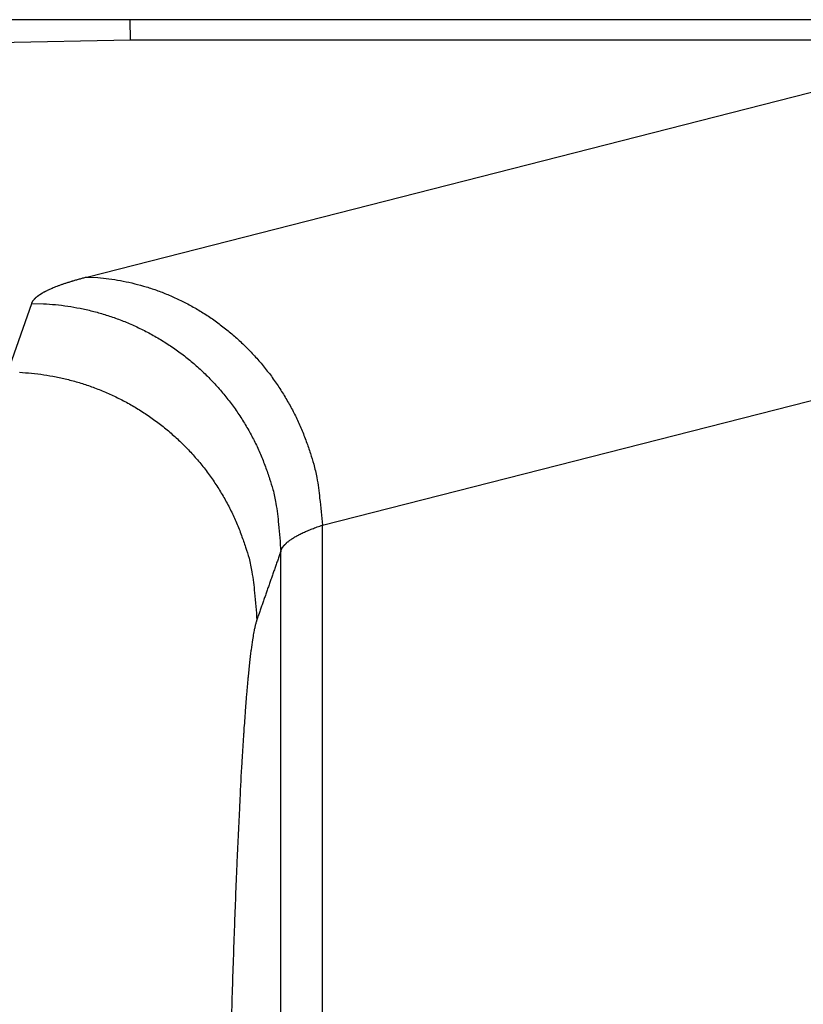
# Model space of a CAD drawing. Extents: x -715 to 725, y -1085 to 1055.
# Drawn here: x -54 to -51, y -660 to -656 of the extents above; entities that cross this region are included whole.
import ezdxf

# ---------------------------------------------------------------- set-up
doc = ezdxf.new("R2010")
doc.units = 0
doc.header["$LTSCALE"] = 40.64
doc.header["$MEASUREMENT"] = 0
doc.layers.add('DATA', color=7, linetype='CONTINUOUS')

msp = doc.modelspace()

# ---------------------------------------------------------------- linework, layer by layer
at = {"layer": 'DATA', "color": 7, "linetype": 'Continuous'}
for p, q in [((-18.9001, -656.3629), (-57.4001, -656.3629)), ((-53.5893, -656.4459), (-53.59, -656.3629)), ((-53.5893, -656.4459), (-56.3803, -656.5068)), ((-53.7677, -657.4127), (-49.982, -656.4463)), ((-50.005, -656.4459), (-53.5893, -656.4459)), ((-52.8066, -658.4248), (-49.0317, -657.4612)), ((-52.8066, -662.7398), (-52.8066, -658.4248)), ((-52.9766, -662.849), (-52.9766, -658.5325))]:
    msp.add_line(p, q, dxfattribs=at)
at = {"layer": 'DATA', "color": 7, "linetype": 'Continuous', "flags": 128}
for points in [[(-53.9921, -657.5204), (-53.992, -657.5201, -0.01487), (-53.9911, -657.518), (-53.9911, -657.518, -0.013968), (-53.9901, -657.5158), (-53.9901, -657.5158), (-53.9901, -657.5158, -0.013236), (-53.989, -657.5137), (-53.989, -657.5137), (-53.989, -657.5137, -0.012492), (-53.9877, -657.5115), (-53.9877, -657.5115), (-53.9877, -657.5115, -0.011752), (-53.9863, -657.5094), (-53.9863, -657.5094), (-53.9863, -657.5094, -0.011031), (-53.9847, -657.5072), (-53.9847, -657.5072), (-53.9847, -657.5072, -0.010335), (-53.983, -657.5051), (-53.983, -657.5051), (-53.983, -657.5051, -0.009673), (-53.9812, -657.5029), (-53.9811, -657.5029), (-53.9811, -657.5029, -0.009046), (-53.9792, -657.5008), (-53.9791, -657.5008), (-53.9791, -657.5008, -0.008458), (-53.977, -657.4986), (-53.977, -657.4986), (-53.977, -657.4986, -0.007909), (-53.9747, -657.4965), (-53.9747, -657.4965), (-53.9747, -657.4965, -0.007398), (-53.9723, -657.4944), (-53.9723, -657.4943), (-53.9723, -657.4943, -0.006924), (-53.9697, -657.4922), (-53.9697, -657.4922), (-53.9697, -657.4922, -0.006487), (-53.967, -657.4901), (-53.9669, -657.49), (-53.9669, -657.49), (-53.9668, -657.4899), (-53.9668, -657.4899), (-53.9667, -657.4899), (-53.9667, -657.4898), (-53.9667, -657.4898), (-53.9666, -657.4898), (-53.9666, -657.4897), (-53.9665, -657.4897), (-53.9665, -657.4897), (-53.9664, -657.4896), (-53.9664, -657.4896), (-53.9664, -657.4896), (-53.9663, -657.4895), (-53.9663, -657.4895), (-53.9662, -657.4895), (-53.9662, -657.4894), (-53.9661, -657.4894), (-53.9661, -657.4894), (-53.966, -657.4893), (-53.966, -657.4893), (-53.966, -657.4893), (-53.9659, -657.4892), (-53.9659, -657.4892), (-53.9658, -657.4892), (-53.9658, -657.4891), (-53.9657, -657.4891), (-53.9657, -657.4891), (-53.9656, -657.489), (-53.9656, -657.489), (-53.9655, -657.489), (-53.9655, -657.4889), (-53.9655, -657.4889), (-53.9654, -657.4889), (-53.9654, -657.4888), (-53.9653, -657.4888), (-53.9653, -657.4888), (-53.9652, -657.4887), (-53.9652, -657.4887), (-53.9651, -657.4887), (-53.9651, -657.4886), (-53.9651, -657.4886), (-53.965, -657.4886), (-53.965, -657.4885), (-53.9649, -657.4885), (-53.9649, -657.4885), (-53.9648, -657.4884), (-53.9648, -657.4884), (-53.9647, -657.4884), (-53.9647, -657.4883), (-53.9646, -657.4883), (-53.9646, -657.4883), (-53.9646, -657.4882), (-53.9645, -657.4882), (-53.9645, -657.4882), (-53.9644, -657.4881), (-53.9644, -657.4881), (-53.9643, -657.4881), (-53.9643, -657.488), (-53.9642, -657.488), (-53.9642, -657.488), (-53.9641, -657.4879), (-53.9641, -657.4879), (-53.9641, -657.4879), (-53.964, -657.4878), (-53.964, -657.4878), (-53.9639, -657.4878), (-53.9639, -657.4877), (-53.9638, -657.4877), (-53.9638, -657.4877), (-53.9637, -657.4876), (-53.9637, -657.4876), (-53.9636, -657.4876), (-53.9636, -657.4875), (-53.9635, -657.4875), (-53.9635, -657.4875), (-53.9635, -657.4874), (-53.9634, -657.4874), (-53.9634, -657.4874), (-53.9633, -657.4873), (-53.9633, -657.4873), (-53.9632, -657.4873), (-53.9632, -657.4872), (-53.9631, -657.4872), (-53.9631, -657.4872), (-53.963, -657.4871), (-53.963, -657.4871), (-53.9629, -657.4871), (-53.9629, -657.487), (-53.9628, -657.487), (-53.9628, -657.487), (-53.9628, -657.4869), (-53.9627, -657.4869), (-53.9627, -657.4869), (-53.9626, -657.4868), (-53.9626, -657.4868), (-53.9625, -657.4868), (-53.9625, -657.4867), (-53.9624, -657.4867), (-53.9624, -657.4867), (-53.9623, -657.4866), (-53.9623, -657.4866), (-53.9622, -657.4866), (-53.9622, -657.4865), (-53.9621, -657.4865), (-53.9621, -657.4865), (-53.962, -657.4864), (-53.962, -657.4864), (-53.9619, -657.4864), (-53.9619, -657.4863), (-53.9619, -657.4863), (-53.9618, -657.4863), (-53.9618, -657.4862), (-53.9617, -657.4862), (-53.9617, -657.4862), (-53.9616, -657.4861), (-53.9616, -657.4861), (-53.9615, -657.4861), (-53.9615, -657.486), (-53.9614, -657.486), (-53.9614, -657.486), (-53.9613, -657.4859), (-53.9613, -657.4859), (-53.9612, -657.4859), (-53.9612, -657.4858), (-53.9611, -657.4858), (-53.9611, -657.4858), (-53.961, -657.4857), (-53.961, -657.4857), (-53.9609, -657.4857), (-53.9609, -657.4856), (-53.9608, -657.4856), (-53.9608, -657.4856), (-53.9608, -657.4855), (-53.9607, -657.4855), (-53.9607, -657.4855), (-53.9606, -657.4854), (-53.9606, -657.4854), (-53.9605, -657.4854), (-53.9605, -657.4853), (-53.9604, -657.4853), (-53.9604, -657.4853), (-53.9603, -657.4852), (-53.9603, -657.4852), (-53.9602, -657.4852), (-53.9602, -657.4851), (-53.9601, -657.4851), (-53.9601, -657.4851), (-53.96, -657.485), (-53.96, -657.485), (-53.9599, -657.485), (-53.9599, -657.4849), (-53.9598, -657.4849), (-53.9598, -657.4849), (-53.9597, -657.4848), (-53.9597, -657.4848), (-53.9596, -657.4848), (-53.9596, -657.4847), (-53.9595, -657.4847), (-53.9595, -657.4847), (-53.9594, -657.4846), (-53.9594, -657.4846), (-53.9593, -657.4846), (-53.9593, -657.4845), (-53.9592, -657.4845), (-53.9592, -657.4845), (-53.9591, -657.4844), (-53.9591, -657.4844), (-53.959, -657.4844), (-53.959, -657.4843), (-53.9589, -657.4843), (-53.9589, -657.4843), (-53.9588, -657.4842), (-53.9588, -657.4842), (-53.9587, -657.4842), (-53.9587, -657.4841), (-53.9586, -657.4841), (-53.9586, -657.4841), (-53.9585, -657.484), (-53.9585, -657.484), (-53.9584, -657.484), (-53.9584, -657.4839), (-53.9583, -657.4839), (-53.9583, -657.4839), (-53.9582, -657.4838), (-53.9582, -657.4838), (-53.9581, -657.4838), (-53.9581, -657.4837), (-53.958, -657.4837), (-53.958, -657.4837), (-53.9579, -657.4836), (-53.9579, -657.4836), (-53.9578, -657.4836), (-53.9578, -657.4835), (-53.9577, -657.4835), (-53.9577, -657.4835), (-53.9576, -657.4834), (-53.9576, -657.4834), (-53.9575, -657.4834), (-53.9575, -657.4833), (-53.9574, -657.4833), (-53.9574, -657.4833), (-53.9573, -657.4832), (-53.9573, -657.4832), (-53.9572, -657.4832), (-53.9572, -657.4831), (-53.9571, -657.4831), (-53.9571, -657.4831), (-53.957, -657.483), (-53.957, -657.483), (-53.9569, -657.483), (-53.9569, -657.4829), (-53.9568, -657.4829), (-53.9568, -657.4829), (-53.9567, -657.4828), (-53.9567, -657.4828), (-53.9566, -657.4828), (-53.9566, -657.4827), (-53.9565, -657.4827), (-53.9565, -657.4827), (-53.9564, -657.4826), (-53.9564, -657.4826), (-53.9563, -657.4826), (-53.9563, -657.4825), (-53.9562, -657.4825), (-53.9562, -657.4825), (-53.9561, -657.4824), (-53.956, -657.4824), (-53.956, -657.4824), (-53.9559, -657.4823), (-53.9559, -657.4823), (-53.9558, -657.4823), (-53.9558, -657.4822), (-53.9557, -657.4822), (-53.9557, -657.4822), (-53.9556, -657.4821), (-53.9556, -657.4821), (-53.9555, -657.4821), (-53.9555, -657.482), (-53.9554, -657.482), (-53.9554, -657.482), (-53.9553, -657.4819), (-53.9553, -657.4819), (-53.9552, -657.4819), (-53.9552, -657.4818), (-53.9551, -657.4818), (-53.9551, -657.4818), (-53.955, -657.4817), (-53.955, -657.4817), (-53.9549, -657.4817), (-53.9549, -657.4816), (-53.9548, -657.4816), (-53.9547, -657.4816), (-53.9547, -657.4815), (-53.9546, -657.4815), (-53.9546, -657.4815), (-53.9545, -657.4814), (-53.9545, -657.4814), (-53.9544, -657.4814), (-53.9544, -657.4813), (-53.9543, -657.4813), (-53.9543, -657.4813), (-53.9542, -657.4812), (-53.9542, -657.4812), (-53.9541, -657.4812), (-53.9541, -657.4811), (-53.954, -657.4811), (-53.954, -657.4811), (-53.9539, -657.481), (-53.9538, -657.481), (-53.9538, -657.481), (-53.9537, -657.4809), (-53.9537, -657.4809), (-53.9536, -657.4809), (-53.9536, -657.4808), (-53.9535, -657.4808), (-53.9535, -657.4808), (-53.9534, -657.4807), (-53.9534, -657.4807), (-53.9533, -657.4807), (-53.9533, -657.4806), (-53.9532, -657.4806), (-53.9532, -657.4806), (-53.9531, -657.4805), (-53.953, -657.4805), (-53.953, -657.4805), (-53.9529, -657.4804), (-53.9529, -657.4804), (-53.9528, -657.4804), (-53.9528, -657.4803), (-53.9527, -657.4803), (-53.9527, -657.4803), (-53.9526, -657.4802), (-53.9526, -657.4802), (-53.9525, -657.4802), (-53.9525, -657.4801), (-53.9524, -657.4801), (-53.9523, -657.4801), (-53.9523, -657.48), (-53.9522, -657.48), (-53.9522, -657.48), (-53.9521, -657.4799), (-53.9521, -657.4799), (-53.952, -657.4799), (-53.952, -657.4798), (-53.9519, -657.4798), (-53.9519, -657.4798), (-53.9518, -657.4797), (-53.9517, -657.4797), (-53.9517, -657.4797), (-53.9516, -657.4796), (-53.9516, -657.4796), (-53.9515, -657.4796), (-53.9515, -657.4795), (-53.9514, -657.4795), (-53.9514, -657.4795), (-53.9513, -657.4794), (-53.9513, -657.4794), (-53.9512, -657.4794), (-53.9511, -657.4793), (-53.9511, -657.4793), (-53.951, -657.4793), (-53.951, -657.4792), (-53.9509, -657.4792), (-53.9509, -657.4791), (-53.9508, -657.4791), (-53.9507, -657.4791), (-53.9507, -657.479), (-53.9506, -657.479), (-53.9506, -657.479), (-53.9505, -657.4789), (-53.9504, -657.4789), (-53.9504, -657.4789), (-53.9503, -657.4788), (-53.9503, -657.4788), (-53.9502, -657.4787), (-53.9501, -657.4787), (-53.9501, -657.4787), (-53.95, -657.4786), (-53.9499, -657.4786), (-53.9499, -657.4786), (-53.9498, -657.4785), (-53.9497, -657.4785), (-53.9497, -657.4784), (-53.9496, -657.4784), (-53.9495, -657.4784), (-53.9495, -657.4783), (-53.9494, -657.4783), (-53.9493, -657.4782), (-53.9493, -657.4782), (-53.9492, -657.4781), (-53.9491, -657.4781), (-53.949, -657.4781), (-53.949, -657.478), (-53.9489, -657.478), (-53.9488, -657.4779), (-53.9488, -657.4779), (-53.9487, -657.4778), (-53.9486, -657.4778), (-53.9485, -657.4778), (-53.9485, -657.4777), (-53.9484, -657.4777), (-53.9483, -657.4776), (-53.9482, -657.4776), (-53.9482, -657.4775), (-53.9481, -657.4775), (-53.948, -657.4774), (-53.9479, -657.4774), (-53.9478, -657.4773), (-53.9478, -657.4773), (-53.9477, -657.4773), (-53.9476, -657.4772), (-53.9475, -657.4772), (-53.9474, -657.4771), (-53.9473, -657.4771), (-53.9473, -657.477), (-53.9472, -657.477), (-53.9471, -657.4769), (-53.947, -657.4769), (-53.9469, -657.4768), (-53.9468, -657.4768), (-53.9468, -657.4767), (-53.9467, -657.4767), (-53.9467, -657.4767), (-53.9467, -657.4767, -0.008165), (-53.9411, -657.4735), (-53.9409, -657.4734), (-53.9408, -657.4734), (-53.9407, -657.4733), (-53.9406, -657.4733), (-53.9405, -657.4732), (-53.9404, -657.4732), (-53.9403, -657.4731), (-53.9402, -657.4731), (-53.9402, -657.473), (-53.9401, -657.473), (-53.94, -657.4729), (-53.9399, -657.4729), (-53.9398, -657.4728), (-53.9397, -657.4728), (-53.9396, -657.4727), (-53.9395, -657.4727), (-53.9394, -657.4726), (-53.9393, -657.4726), (-53.9392, -657.4725), (-53.9391, -657.4725), (-53.939, -657.4724), (-53.939, -657.4724), (-53.9389, -657.4723), (-53.9388, -657.4723), (-53.9387, -657.4722), (-53.9386, -657.4722), (-53.9385, -657.4721), (-53.9384, -657.4721), (-53.9383, -657.472), (-53.9382, -657.472), (-53.9381, -657.4719), (-53.938, -657.4719), (-53.9379, -657.4718), (-53.9378, -657.4718), (-53.9377, -657.4717), (-53.9376, -657.4717), (-53.9375, -657.4716), (-53.9375, -657.4716), (-53.9374, -657.4715), (-53.9373, -657.4715), (-53.9372, -657.4714), (-53.9371, -657.4714), (-53.937, -657.4713), (-53.9369, -657.4713), (-53.9368, -657.4712), (-53.9367, -657.4712), (-53.9366, -657.4711), (-53.9365, -657.4711), (-53.9364, -657.471), (-53.9363, -657.471), (-53.9362, -657.4709), (-53.9361, -657.4709), (-53.936, -657.4708), (-53.9359, -657.4708), (-53.9358, -657.4707), (-53.9357, -657.4707), (-53.9356, -657.4706), (-53.9355, -657.4706), (-53.9354, -657.4705), (-53.9353, -657.4705), (-53.9353, -657.4704), (-53.9352, -657.4704), (-53.9351, -657.4703), (-53.935, -657.4703), (-53.935, -657.4703), (-53.935, -657.4703, -0.006963), (-53.9287, -657.4671), (-53.9275, -657.4666), (-53.9275, -657.4666, -0.006257), (-53.9187, -657.4624), (-53.9185, -657.4623), (-53.9185, -657.4623, -0.005662), (-53.9091, -657.4582), (-53.9089, -657.4581), (-53.9089, -657.4581, -0.005145), (-53.899, -657.454), (-53.8988, -657.4539), (-53.8988, -657.4539, -0.004693), (-53.8883, -657.4498), (-53.8881, -657.4497), (-53.8881, -657.4497, -0.004297), (-53.877, -657.4456), (-53.8768, -657.4455), (-53.8768, -657.4455, -0.003949), (-53.8652, -657.4414), (-53.865, -657.4413), (-53.865, -657.4413, -0.003641), (-53.8528, -657.4372), (-53.8526, -657.4371), (-53.8526, -657.4371, -0.003367), (-53.8399, -657.4331), (-53.8396, -657.433), (-53.8396, -657.433, -0.003123), (-53.8264, -657.4289), (-53.8261, -657.4288), (-53.8261, -657.4288, -0.002905), (-53.8123, -657.4248), (-53.8121, -657.4247), (-53.8121, -657.4247, -0.00271), (-53.7977, -657.4207), (-53.7975, -657.4206), (-53.7972, -657.4205, -0.002531), (-53.7828, -657.4166), (-53.7824, -657.4165, -0.002081), (-53.7687, -657.413), (-53.7677, -657.4127)], [(-53.7677, -657.4127), (-53.7226, -657.4151), (-53.7226, -657.4151, -0.013212), (-53.6768, -657.4199), (-53.6768, -657.4199, -0.012524), (-53.6305, -657.4272), (-53.6305, -657.4272, -0.012294), (-53.5837, -657.4369), (-53.5837, -657.4369, -0.012742), (-53.5367, -657.4493), (-53.5367, -657.4493, -0.012914), (-53.4896, -657.4642), (-53.4896, -657.4642, -0.013), (-53.4427, -657.482), (-53.4427, -657.482, -0.013024), (-53.3961, -657.5024), (-53.3961, -657.5024, -0.013149), (-53.3501, -657.5256), (-53.3501, -657.5256, -0.013173), (-53.3048, -657.5515), (-53.3048, -657.5515, -0.013231), (-53.2606, -657.58), (-53.2606, -657.58, -0.013214), (-53.2175, -657.6112), (-53.2175, -657.6112, -0.013225), (-53.1758, -657.6448), (-53.1758, -657.6448, -0.013193), (-53.1358, -657.6808), (-53.1358, -657.6808, -0.013181), (-53.0975, -657.7191), (-53.0975, -657.7191, -0.013093), (-53.0612, -657.7593), (-53.0612, -657.7593, -0.012963), (-53.027, -657.8015), (-53.027, -657.8015, -0.012968), (-52.995, -657.8454), (-52.995, -657.8454, -0.013068), (-52.9655, -657.8909), (-52.9655, -657.8909, -0.01268), (-52.9384, -657.9374), (-52.9384, -657.9374, -0.011873), (-52.9138, -657.9847), (-52.9138, -657.9847, -0.012741), (-52.8918, -658.0335), (-52.8918, -658.0335, -0.01462), (-52.8723, -658.0841), (-52.8723, -658.0841, -0.011469), (-52.8555, -658.132), (-52.8555, -658.132, -0.004959), (-52.8417, -658.1756), (-52.8417, -658.1756, -0.015018), (-52.8295, -658.231), (-52.8295, -658.231, -0.025136), (-52.8178, -658.3152), (-52.8178, -658.3152, -0.012876), (-52.8066, -658.4248)], [(-53.9921, -657.5204), (-53.9437, -657.5216), (-53.9437, -657.5216, -0.012738), (-53.8948, -657.5253), (-53.8948, -657.5253, -0.012094), (-53.8451, -657.5315), (-53.8451, -657.5315, -0.011911), (-53.795, -657.5402), (-53.795, -657.5402, -0.012412), (-53.7446, -657.5516), (-53.7446, -657.5516, -0.012647), (-53.6941, -657.5657), (-53.6941, -657.5657, -0.0128), (-53.6438, -657.5827), (-53.6438, -657.5827, -0.012901), (-53.5939, -657.6025), (-53.5939, -657.6025, -0.013106), (-53.5446, -657.6252), (-53.5446, -657.6252, -0.013216), (-53.4962, -657.6506), (-53.4962, -657.6506, -0.01336), (-53.4488, -657.6789), (-53.4488, -657.6789, -0.013434), (-53.4028, -657.7098), (-53.4028, -657.7098, -0.013534), (-53.3583, -657.7434), (-53.3583, -657.7434, -0.013591), (-53.3156, -657.7794), (-53.3156, -657.7794, -0.013664), (-53.275, -657.8178), (-53.275, -657.8178, -0.013659), (-53.2364, -657.8584), (-53.2364, -657.8584, -0.0136), (-53.2003, -657.9009), (-53.2003, -657.9009, -0.013679), (-53.1666, -657.9452), (-53.1666, -657.9452, -0.01385), (-53.1355, -657.9912), (-53.1355, -657.9912, -0.013503), (-53.1072, -658.0383), (-53.1072, -658.0383, -0.012693), (-53.0817, -658.0862), (-53.0817, -658.0862, -0.013658), (-53.0589, -658.1357), (-53.0589, -658.1357, -0.015703), (-53.039, -658.187), (-53.039, -658.187, -0.012363), (-53.022, -658.2356), (-53.022, -658.2356, -0.005384), (-53.0082, -658.2799), (-53.0082, -658.2799, -0.016181), (-52.9964, -658.3361), (-52.9964, -658.3361, -0.027082), (-52.9858, -658.4215), (-52.9858, -658.4215, -0.013882), (-52.9766, -658.5325)], [(-54.0414, -657.8014, -0.012738), (-53.9925, -657.805), (-53.9925, -657.805, -0.012094), (-53.9428, -657.8112), (-53.9428, -657.8112, -0.011911), (-53.8927, -657.8199), (-53.8927, -657.8199, -0.012411), (-53.8423, -657.8313), (-53.8423, -657.8313), (-53.8423, -657.8313, -0.012646), (-53.7918, -657.8454), (-53.7918, -657.8454, -0.0128), (-53.7415, -657.8624), (-53.7415, -657.8624, -0.0129), (-53.6916, -657.8822), (-53.6916, -657.8822, -0.013105), (-53.6423, -657.9049), (-53.6423, -657.9049, -0.013215), (-53.5938, -657.9303), (-53.5938, -657.9303, -0.013359), (-53.5465, -657.9586), (-53.5465, -657.9586, -0.013433), (-53.5005, -657.9895), (-53.5005, -657.9895, -0.013533), (-53.456, -658.0231), (-53.456, -658.0231, -0.01359), (-53.4133, -658.0591), (-53.4133, -658.0591, -0.013663), (-53.3726, -658.0975), (-53.3726, -658.0975, -0.013658), (-53.3341, -658.1381), (-53.3341, -658.1381, -0.013599), (-53.298, -658.1806), (-53.298, -658.1806, -0.013678), (-53.2643, -658.225), (-53.2643, -658.225, -0.013848), (-53.2332, -658.2709), (-53.2332, -658.2709, -0.013502), (-53.2049, -658.318), (-53.2049, -658.318, -0.012692), (-53.1794, -658.3659), (-53.1794, -658.3659, -0.013657), (-53.1566, -658.4154), (-53.1566, -658.4154, -0.015702), (-53.1367, -658.4667), (-53.1367, -658.4667, -0.012362), (-53.1197, -658.5153), (-53.1197, -658.5153, -0.005384), (-53.1058, -658.5596), (-53.1058, -658.5596, -0.016181), (-53.0941, -658.6158), (-53.0941, -658.6158, -0.027082), (-53.0835, -658.7012), (-53.0835, -658.7012, -0.013882), (-53.0742, -658.8122)], [(-52.9766, -658.5325), (-52.9764, -658.5319, -0.019068), (-52.9755, -658.5291), (-52.9754, -658.5288, -0.010402), (-52.9746, -658.5267), (-52.9746, -658.5267), (-52.9746, -658.5267), (-52.9746, -658.5266), (-52.9746, -658.5266), (-52.9746, -658.5266), (-52.9745, -658.5265), (-52.9745, -658.5265), (-52.9745, -658.5265), (-52.9745, -658.5264), (-52.9745, -658.5264), (-52.9745, -658.5264), (-52.9745, -658.5263), (-52.9744, -658.5263), (-52.9744, -658.5263), (-52.9744, -658.5262), (-52.9744, -658.5262), (-52.9744, -658.5262), (-52.9744, -658.5262), (-52.9744, -658.5261), (-52.9744, -658.5261), (-52.9743, -658.5261), (-52.9743, -658.526), (-52.9743, -658.526), (-52.9743, -658.526), (-52.9743, -658.5259), (-52.9743, -658.5259), (-52.9743, -658.5259), (-52.9743, -658.5258), (-52.9742, -658.5258), (-52.9742, -658.5258), (-52.9742, -658.5257), (-52.9742, -658.5257), (-52.9742, -658.5257), (-52.9742, -658.5256), (-52.9742, -658.5256), (-52.9741, -658.5256), (-52.9741, -658.5256), (-52.9741, -658.5255), (-52.9741, -658.5255), (-52.9741, -658.5255), (-52.9741, -658.5254), (-52.9741, -658.5254), (-52.9741, -658.5254), (-52.974, -658.5253), (-52.974, -658.5253), (-52.974, -658.5253), (-52.974, -658.5252), (-52.974, -658.5252), (-52.974, -658.5252), (-52.974, -658.5251), (-52.9739, -658.5251), (-52.9739, -658.5251), (-52.9739, -658.5251), (-52.9739, -658.525), (-52.9739, -658.525), (-52.9739, -658.525), (-52.9739, -658.5249), (-52.9738, -658.5249), (-52.9738, -658.5249), (-52.9738, -658.5248), (-52.9738, -658.5248), (-52.9738, -658.5248), (-52.9738, -658.5247), (-52.9738, -658.5247), (-52.9737, -658.5247), (-52.9737, -658.5246), (-52.9737, -658.5246), (-52.9737, -658.5246), (-52.9737, -658.5246), (-52.9737, -658.5245), (-52.9737, -658.5245), (-52.9736, -658.5245), (-52.9736, -658.5244), (-52.9736, -658.5244), (-52.9736, -658.5244), (-52.9736, -658.5243), (-52.9736, -658.5243), (-52.9736, -658.5243), (-52.9735, -658.5242), (-52.9735, -658.5242), (-52.9735, -658.5242), (-52.9735, -658.5241), (-52.9735, -658.5241), (-52.9735, -658.5241), (-52.9735, -658.5241), (-52.9734, -658.524), (-52.9734, -658.524), (-52.9734, -658.524), (-52.9734, -658.5239), (-52.9734, -658.5239), (-52.9734, -658.5239), (-52.9734, -658.5238), (-52.9733, -658.5238), (-52.9733, -658.5238), (-52.9733, -658.5237), (-52.9733, -658.5237), (-52.9733, -658.5237), (-52.9733, -658.5236), (-52.9733, -658.5236), (-52.9732, -658.5236), (-52.9732, -658.5236), (-52.9732, -658.5235), (-52.9732, -658.5235), (-52.9732, -658.5235), (-52.9732, -658.5234), (-52.9731, -658.5234), (-52.9731, -658.5234), (-52.9731, -658.5233), (-52.9731, -658.5233), (-52.9731, -658.5233), (-52.9731, -658.5232), (-52.9731, -658.5232), (-52.973, -658.5232), (-52.973, -658.5231), (-52.973, -658.5231), (-52.973, -658.5231), (-52.973, -658.523), (-52.973, -658.523), (-52.9729, -658.523), (-52.9729, -658.523), (-52.9729, -658.5229), (-52.9729, -658.5229), (-52.9729, -658.5229), (-52.9729, -658.5228), (-52.9729, -658.5228), (-52.9728, -658.5228), (-52.9728, -658.5227), (-52.9728, -658.5227), (-52.9728, -658.5227), (-52.9728, -658.5226), (-52.9728, -658.5226), (-52.9727, -658.5226), (-52.9727, -658.5225), (-52.9727, -658.5225), (-52.9727, -658.5225), (-52.9727, -658.5225), (-52.9727, -658.5224), (-52.9727, -658.5224), (-52.9726, -658.5224), (-52.9726, -658.5223), (-52.9726, -658.5223), (-52.9726, -658.5223), (-52.9726, -658.5222), (-52.9726, -658.5222), (-52.9725, -658.5222), (-52.9725, -658.5221), (-52.9725, -658.5221), (-52.9725, -658.5221), (-52.9725, -658.522), (-52.9725, -658.522), (-52.9724, -658.522), (-52.9724, -658.522), (-52.9724, -658.5219), (-52.9724, -658.5219), (-52.9724, -658.5219), (-52.9724, -658.5218), (-52.9723, -658.5218), (-52.9723, -658.5218), (-52.9723, -658.5217), (-52.9723, -658.5217), (-52.9723, -658.5217), (-52.9723, -658.5216), (-52.9722, -658.5216), (-52.9722, -658.5216), (-52.9722, -658.5215), (-52.9722, -658.5215), (-52.9722, -658.5215), (-52.9722, -658.5215), (-52.9721, -658.5214), (-52.9721, -658.5214), (-52.9721, -658.5214), (-52.9721, -658.5213), (-52.9721, -658.5213), (-52.9721, -658.5213), (-52.972, -658.5212), (-52.972, -658.5212), (-52.972, -658.5212), (-52.972, -658.5211), (-52.972, -658.5211), (-52.972, -658.5211), (-52.9719, -658.521), (-52.9719, -658.521), (-52.9719, -658.521), (-52.9719, -658.521), (-52.9719, -658.5209), (-52.9719, -658.5209), (-52.9718, -658.5209), (-52.9718, -658.5208), (-52.9718, -658.5208), (-52.9718, -658.5208), (-52.9718, -658.5207), (-52.9718, -658.5207), (-52.9717, -658.5207), (-52.9717, -658.5206), (-52.9717, -658.5206), (-52.9717, -658.5206), (-52.9717, -658.5205), (-52.9717, -658.5205), (-52.9716, -658.5205), (-52.9716, -658.5205), (-52.9716, -658.5204), (-52.9716, -658.5204), (-52.9716, -658.5204), (-52.9716, -658.5203), (-52.9715, -658.5203), (-52.9715, -658.5203), (-52.9715, -658.5202), (-52.9715, -658.5202), (-52.9715, -658.5202), (-52.9714, -658.5201), (-52.9714, -658.5201), (-52.9714, -658.5201), (-52.9714, -658.52), (-52.9714, -658.52), (-52.9714, -658.52), (-52.9713, -658.52), (-52.9713, -658.5199), (-52.9713, -658.5199), (-52.9713, -658.5199), (-52.9713, -658.5198), (-52.9713, -658.5198), (-52.9712, -658.5198), (-52.9712, -658.5197), (-52.9712, -658.5197), (-52.9712, -658.5197), (-52.9712, -658.5196), (-52.9711, -658.5196), (-52.9711, -658.5196), (-52.9711, -658.5195), (-52.9711, -658.5195), (-52.9711, -658.5195), (-52.9711, -658.5195), (-52.971, -658.5194), (-52.971, -658.5194), (-52.971, -658.5194), (-52.971, -658.5193), (-52.971, -658.5193), (-52.9709, -658.5193), (-52.9709, -658.5192), (-52.9709, -658.5192), (-52.9709, -658.5192), (-52.9709, -658.5191), (-52.9709, -658.5191), (-52.9708, -658.5191), (-52.9708, -658.519), (-52.9708, -658.519), (-52.9708, -658.519), (-52.9708, -658.5189), (-52.9707, -658.5189), (-52.9707, -658.5189), (-52.9707, -658.5189), (-52.9707, -658.5188), (-52.9707, -658.5188), (-52.9707, -658.5188), (-52.9706, -658.5187), (-52.9706, -658.5187), (-52.9706, -658.5187), (-52.9706, -658.5186), (-52.9706, -658.5186), (-52.9705, -658.5186), (-52.9705, -658.5185), (-52.9705, -658.5185), (-52.9705, -658.5185), (-52.9705, -658.5184), (-52.9705, -658.5184), (-52.9704, -658.5184), (-52.9704, -658.5184), (-52.9704, -658.5183), (-52.9704, -658.5183), (-52.9704, -658.5183), (-52.9703, -658.5182), (-52.9703, -658.5182), (-52.9703, -658.5182), (-52.9703, -658.5181), (-52.9703, -658.5181), (-52.9702, -658.5181), (-52.9702, -658.518), (-52.9702, -658.518), (-52.9702, -658.518), (-52.9702, -658.5179), (-52.9701, -658.5179), (-52.9701, -658.5179), (-52.9701, -658.5179), (-52.9701, -658.5178), (-52.9701, -658.5178), (-52.9701, -658.5178), (-52.97, -658.5177), (-52.97, -658.5177), (-52.97, -658.5177), (-52.97, -658.5176), (-52.97, -658.5176), (-52.9699, -658.5176), (-52.9699, -658.5175), (-52.9699, -658.5175), (-52.9699, -658.5175), (-52.9699, -658.5174), (-52.9698, -658.5174), (-52.9698, -658.5174), (-52.9698, -658.5174), (-52.9698, -658.5173), (-52.9698, -658.5173), (-52.9697, -658.5173), (-52.9697, -658.5172), (-52.9697, -658.5172), (-52.9697, -658.5172), (-52.9697, -658.5171), (-52.9696, -658.5171), (-52.9696, -658.5171), (-52.9696, -658.517), (-52.9696, -658.517), (-52.9696, -658.517), (-52.9695, -658.5169), (-52.9695, -658.5169), (-52.9695, -658.5169), (-52.9695, -658.5169), (-52.9695, -658.5168), (-52.9694, -658.5168), (-52.9694, -658.5168), (-52.9694, -658.5167), (-52.9694, -658.5167), (-52.9694, -658.5167), (-52.9693, -658.5166), (-52.9693, -658.5166), (-52.9693, -658.5166), (-52.9693, -658.5165), (-52.9693, -658.5165), (-52.9692, -658.5165), (-52.9692, -658.5164), (-52.9692, -658.5164), (-52.9692, -658.5164), (-52.9692, -658.5164), (-52.9691, -658.5163), (-52.9691, -658.5163), (-52.9691, -658.5163), (-52.9691, -658.5162), (-52.9691, -658.5162), (-52.969, -658.5162), (-52.969, -658.5161), (-52.969, -658.5161), (-52.969, -658.5161), (-52.969, -658.516), (-52.9689, -658.516), (-52.9689, -658.516), (-52.9689, -658.5159), (-52.9689, -658.5159), (-52.9689, -658.5159), (-52.9688, -658.5159), (-52.9688, -658.5158), (-52.9688, -658.5158), (-52.9688, -658.5158), (-52.9687, -658.5157), (-52.9687, -658.5157), (-52.9687, -658.5157), (-52.9687, -658.5156), (-52.9687, -658.5156), (-52.9686, -658.5156), (-52.9686, -658.5155), (-52.9686, -658.5155), (-52.9686, -658.5155), (-52.9686, -658.5154), (-52.9685, -658.5154), (-52.9685, -658.5154), (-52.9685, -658.5154), (-52.9685, -658.5153), (-52.9685, -658.5153), (-52.9684, -658.5153), (-52.9684, -658.5152), (-52.9684, -658.5152), (-52.9684, -658.5152), (-52.9683, -658.5151), (-52.9683, -658.5151), (-52.9683, -658.5151), (-52.9683, -658.515), (-52.9683, -658.515), (-52.9682, -658.515), (-52.9682, -658.5149), (-52.9682, -658.5149), (-52.9682, -658.5149), (-52.9682, -658.5149), (-52.9681, -658.5148), (-52.9681, -658.5148), (-52.9681, -658.5148), (-52.9681, -658.5147), (-52.968, -658.5147), (-52.968, -658.5147), (-52.968, -658.5146), (-52.968, -658.5146), (-52.968, -658.5146), (-52.9679, -658.5145), (-52.9679, -658.5145), (-52.9679, -658.5145), (-52.9679, -658.5144), (-52.9679, -658.5144), (-52.9678, -658.5144), (-52.9678, -658.5144), (-52.9678, -658.5143), (-52.9678, -658.5143), (-52.9677, -658.5143), (-52.9677, -658.5142), (-52.9677, -658.5142), (-52.9677, -658.5142), (-52.9677, -658.5141), (-52.9676, -658.5141), (-52.9676, -658.5141), (-52.9676, -658.514), (-52.9676, -658.514), (-52.9675, -658.514), (-52.9675, -658.5139), (-52.9675, -658.5139), (-52.9675, -658.5139), (-52.9675, -658.5139), (-52.9674, -658.5138), (-52.9674, -658.5138), (-52.9674, -658.5138), (-52.9674, -658.5137), (-52.9673, -658.5137), (-52.9673, -658.5137), (-52.9673, -658.5136), (-52.9673, -658.5136), (-52.9673, -658.5136), (-52.9672, -658.5135), (-52.9672, -658.5135), (-52.9672, -658.5135), (-52.9672, -658.5134), (-52.9671, -658.5134), (-52.9671, -658.5134), (-52.9671, -658.5134), (-52.9671, -658.5133), (-52.9671, -658.5133), (-52.967, -658.5133), (-52.967, -658.5132), (-52.967, -658.5132), (-52.967, -658.5132), (-52.9669, -658.5131), (-52.9669, -658.5131), (-52.9669, -658.5131), (-52.9669, -658.513), (-52.9669, -658.513), (-52.9668, -658.513), (-52.9668, -658.5129), (-52.9668, -658.5129), (-52.9668, -658.5129), (-52.9667, -658.5129), (-52.9667, -658.5128), (-52.9667, -658.5128), (-52.9667, -658.5128), (-52.9666, -658.5127), (-52.9666, -658.5127), (-52.9666, -658.5127), (-52.9666, -658.5126), (-52.9666, -658.5126), (-52.9665, -658.5126), (-52.9665, -658.5125), (-52.9665, -658.5125), (-52.9665, -658.5125), (-52.9664, -658.5124), (-52.9664, -658.5124), (-52.9664, -658.5124), (-52.9664, -658.5124), (-52.9663, -658.5123), (-52.9663, -658.5123), (-52.9663, -658.5123), (-52.9663, -658.5122), (-52.9663, -658.5122), (-52.9662, -658.5122), (-52.9662, -658.5121), (-52.9662, -658.5121), (-52.9662, -658.5121), (-52.9661, -658.512), (-52.9661, -658.512), (-52.9661, -658.512), (-52.9661, -658.5119), (-52.966, -658.5119), (-52.966, -658.5119), (-52.966, -658.5119), (-52.966, -658.5118), (-52.9659, -658.5118), (-52.9659, -658.5118), (-52.9659, -658.5117), (-52.9659, -658.5117), (-52.9659, -658.5117), (-52.9658, -658.5116), (-52.9658, -658.5116), (-52.9658, -658.5116), (-52.9658, -658.5115), (-52.9657, -658.5115), (-52.9657, -658.5115), (-52.9657, -658.5114), (-52.9657, -658.5114), (-52.9656, -658.5114), (-52.9656, -658.5114), (-52.9656, -658.5113), (-52.9656, -658.5113), (-52.9655, -658.5113), (-52.9655, -658.5112), (-52.9655, -658.5112), (-52.9655, -658.5112), (-52.9654, -658.5111), (-52.9654, -658.5111), (-52.9654, -658.5111), (-52.9654, -658.511), (-52.9653, -658.511), (-52.9653, -658.511), (-52.9653, -658.5109), (-52.9653, -658.5109), (-52.9652, -658.5109), (-52.9652, -658.5109), (-52.9652, -658.5108), (-52.9652, -658.5108), (-52.9652, -658.5108), (-52.9651, -658.5107), (-52.9651, -658.5107), (-52.9651, -658.5107), (-52.9651, -658.5106), (-52.965, -658.5106), (-52.965, -658.5106), (-52.965, -658.5105), (-52.965, -658.5105), (-52.9649, -658.5105), (-52.9649, -658.5104), (-52.9649, -658.5104), (-52.9649, -658.5104), (-52.9648, -658.5104), (-52.9648, -658.5103), (-52.9648, -658.5103), (-52.9648, -658.5103), (-52.9647, -658.5102), (-52.9647, -658.5102), (-52.9647, -658.5102), (-52.9647, -658.5101), (-52.9646, -658.5101), (-52.9646, -658.5101), (-52.9646, -658.51), (-52.9646, -658.51), (-52.9645, -658.51), (-52.9645, -658.5099), (-52.9645, -658.5099), (-52.9645, -658.5099), (-52.9644, -658.5099), (-52.9644, -658.5098), (-52.9644, -658.5098), (-52.9644, -658.5098), (-52.9643, -658.5097), (-52.9643, -658.5097), (-52.9643, -658.5097), (-52.9643, -658.5096), (-52.9642, -658.5096), (-52.9642, -658.5096), (-52.9642, -658.5095), (-52.9642, -658.5095), (-52.9641, -658.5095), (-52.9641, -658.5094), (-52.9641, -658.5094), (-52.9641, -658.5094), (-52.964, -658.5094), (-52.964, -658.5093), (-52.964, -658.5093), (-52.9639, -658.5093), (-52.9639, -658.5092), (-52.9639, -658.5092), (-52.9639, -658.5092), (-52.9638, -658.5091), (-52.9638, -658.5091), (-52.9638, -658.5091), (-52.9638, -658.509), (-52.9637, -658.509), (-52.9637, -658.509), (-52.9637, -658.5089), (-52.9637, -658.5089), (-52.9636, -658.5089), (-52.9636, -658.5089), (-52.9636, -658.5088), (-52.9636, -658.5088), (-52.9635, -658.5088), (-52.9635, -658.5087), (-52.9635, -658.5087), (-52.9635, -658.5087), (-52.9634, -658.5086), (-52.9634, -658.5086), (-52.9634, -658.5086), (-52.9634, -658.5085), (-52.9633, -658.5085), (-52.9633, -658.5085), (-52.9633, -658.5084), (-52.9633, -658.5084), (-52.9632, -658.5084), (-52.9632, -658.5084), (-52.9632, -658.5083), (-52.9631, -658.5083), (-52.9631, -658.5083), (-52.9631, -658.5082), (-52.9631, -658.5082), (-52.963, -658.5082), (-52.963, -658.5081), (-52.963, -658.5081), (-52.963, -658.5081), (-52.9629, -658.508), (-52.9629, -658.508), (-52.9629, -658.508), (-52.9629, -658.5079), (-52.9628, -658.5079), (-52.9628, -658.5079), (-52.9628, -658.5079), (-52.9627, -658.5078), (-52.9627, -658.5078), (-52.9627, -658.5078), (-52.9627, -658.5077), (-52.9626, -658.5077), (-52.9626, -658.5077), (-52.9626, -658.5076), (-52.9626, -658.5076), (-52.9625, -658.5076), (-52.9625, -658.5075), (-52.9625, -658.5075), (-52.9625, -658.5075), (-52.9624, -658.5074), (-52.9624, -658.5074), (-52.9624, -658.5074), (-52.9623, -658.5074), (-52.9623, -658.5073), (-52.9623, -658.5073), (-52.9623, -658.5073), (-52.9622, -658.5072), (-52.9622, -658.5072), (-52.9622, -658.5072), (-52.9622, -658.5071), (-52.9621, -658.5071), (-52.9621, -658.5071), (-52.9621, -658.507), (-52.962, -658.507), (-52.962, -658.507), (-52.962, -658.507), (-52.962, -658.5069), (-52.9619, -658.5069), (-52.9619, -658.5069), (-52.9619, -658.5068), (-52.9619, -658.5068), (-52.9618, -658.5068), (-52.9618, -658.5067), (-52.9618, -658.5067), (-52.9617, -658.5067), (-52.9617, -658.5066), (-52.9617, -658.5066), (-52.9617, -658.5066), (-52.9616, -658.5065), (-52.9616, -658.5065), (-52.9616, -658.5065), (-52.9616, -658.5065), (-52.9615, -658.5064), (-52.9615, -658.5064), (-52.9615, -658.5064), (-52.9614, -658.5063), (-52.9614, -658.5063), (-52.9614, -658.5063), (-52.9614, -658.5062), (-52.9613, -658.5062), (-52.9613, -658.5062), (-52.9613, -658.5061), (-52.9612, -658.5061), (-52.9612, -658.5061), (-52.9612, -658.506), (-52.9612, -658.506), (-52.9611, -658.506), (-52.9611, -658.506), (-52.9611, -658.5059), (-52.9611, -658.5059), (-52.961, -658.5059), (-52.961, -658.5058), (-52.961, -658.5058), (-52.9609, -658.5058), (-52.9609, -658.5057), (-52.9609, -658.5057), (-52.9609, -658.5057), (-52.9608, -658.5056), (-52.9608, -658.5056), (-52.9608, -658.5056), (-52.9607, -658.5055), (-52.9607, -658.5055), (-52.9607, -658.5055), (-52.9607, -658.5055), (-52.9606, -658.5054), (-52.9606, -658.5054), (-52.9606, -658.5054), (-52.9605, -658.5053), (-52.9605, -658.5053), (-52.9605, -658.5053), (-52.9605, -658.5052), (-52.9604, -658.5052), (-52.9604, -658.5052), (-52.9604, -658.5051), (-52.9603, -658.5051), (-52.9603, -658.5051), (-52.9603, -658.505), (-52.9603, -658.505), (-52.9602, -658.505), (-52.9602, -658.505), (-52.9602, -658.5049), (-52.9601, -658.5049), (-52.9601, -658.5049), (-52.9601, -658.5048), (-52.9601, -658.5048), (-52.96, -658.5048), (-52.96, -658.5047), (-52.96, -658.5047), (-52.9599, -658.5047), (-52.9599, -658.5046), (-52.9599, -658.5046), (-52.9598, -658.5046), (-52.9598, -658.5045), (-52.9598, -658.5045), (-52.9598, -658.5045), (-52.9597, -658.5044), (-52.9597, -658.5044), (-52.9597, -658.5044), (-52.9596, -658.5043), (-52.9596, -658.5043), (-52.9596, -658.5043), (-52.9595, -658.5042), (-52.9595, -658.5042), (-52.9595, -658.5042), (-52.9594, -658.5041), (-52.9594, -658.5041), (-52.9594, -658.5041), (-52.9593, -658.504), (-52.9593, -658.504), (-52.9593, -658.504), (-52.9592, -658.5039), (-52.9592, -658.5039), (-52.9592, -658.5038), (-52.9591, -658.5038), (-52.9591, -658.5038), (-52.959, -658.5037), (-52.959, -658.5037), (-52.959, -658.5036), (-52.9589, -658.5036), (-52.9589, -658.5036), (-52.9589, -658.5035), (-52.9588, -658.5035), (-52.9588, -658.5035), (-52.9587, -658.5034), (-52.9587, -658.5034), (-52.9587, -658.5033), (-52.9586, -658.5033), (-52.9586, -658.5032), (-52.9585, -658.5032), (-52.9585, -658.5032), (-52.9585, -658.5031), (-52.9584, -658.5031), (-52.9584, -658.503), (-52.9583, -658.503), (-52.9583, -658.5029), (-52.9583, -658.5029), (-52.9582, -658.5029), (-52.9582, -658.5028), (-52.9581, -658.5028), (-52.9581, -658.5027), (-52.958, -658.5027), (-52.958, -658.5026), (-52.958, -658.5026), (-52.9579, -658.5025), (-52.9579, -658.5025), (-52.9578, -658.5025), (-52.9578, -658.5024), (-52.9577, -658.5024), (-52.9577, -658.5023), (-52.9576, -658.5023), (-52.9576, -658.5022), (-52.9576, -658.5022), (-52.9576, -658.5022, -0.01166), (-52.9546, -658.4993), (-52.9545, -658.4992), (-52.9544, -658.4991), (-52.9544, -658.4991), (-52.9543, -658.4991), (-52.9543, -658.499), (-52.9542, -658.499), (-52.9542, -658.4989), (-52.9541, -658.4989), (-52.9541, -658.4988), (-52.954, -658.4988), (-52.954, -658.4987), (-52.9539, -658.4987), (-52.9539, -658.4986), (-52.9538, -658.4986), (-52.9538, -658.4985), (-52.9537, -658.4985), (-52.9537, -658.4984), (-52.9536, -658.4984), (-52.9536, -658.4984), (-52.9535, -658.4983), (-52.9535, -658.4983), (-52.9534, -658.4982), (-52.9534, -658.4982), (-52.9533, -658.4981), (-52.9533, -658.4981), (-52.9532, -658.498), (-52.9532, -658.498), (-52.9531, -658.4979), (-52.9531, -658.4979), (-52.953, -658.4978), (-52.953, -658.4978), (-52.9529, -658.4978), (-52.9529, -658.4977), (-52.9528, -658.4977), (-52.9528, -658.4976), (-52.9527, -658.4976), (-52.9527, -658.4975), (-52.9526, -658.4975), (-52.9526, -658.4974), (-52.9525, -658.4974), (-52.9525, -658.4973), (-52.9524, -658.4973), (-52.9524, -658.4972), (-52.9523, -658.4972), (-52.9523, -658.4971), (-52.9522, -658.4971), (-52.9522, -658.497), (-52.9521, -658.497), (-52.952, -658.497), (-52.952, -658.4969), (-52.9519, -658.4969), (-52.9519, -658.4968), (-52.9518, -658.4968), (-52.9518, -658.4967), (-52.9517, -658.4967), (-52.9517, -658.4966), (-52.9516, -658.4966), (-52.9516, -658.4965), (-52.9515, -658.4965), (-52.9515, -658.4964), (-52.9514, -658.4964), (-52.9514, -658.4963), (-52.9513, -658.4963), (-52.9513, -658.4962), (-52.9513, -658.4962), (-52.9513, -658.4962, -0.010137), (-52.9478, -658.4933), (-52.9477, -658.4932), (-52.9477, -658.4932), (-52.9476, -658.4931), (-52.9476, -658.4931), (-52.9475, -658.493), (-52.9474, -658.493), (-52.9474, -658.4929), (-52.9473, -658.4929), (-52.9473, -658.4929), (-52.9472, -658.4928), (-52.9472, -658.4928), (-52.9471, -658.4927), (-52.947, -658.4927), (-52.947, -658.4926), (-52.9469, -658.4926), (-52.9469, -658.4925), (-52.9468, -658.4925), (-52.9468, -658.4924), (-52.9467, -658.4924), (-52.9466, -658.4923), (-52.9466, -658.4923), (-52.9465, -658.4922), (-52.9465, -658.4922), (-52.9464, -658.4922), (-52.9464, -658.4921), (-52.9463, -658.4921), (-52.9462, -658.492), (-52.9462, -658.492), (-52.9461, -658.4919), (-52.9461, -658.4919), (-52.946, -658.4918), (-52.946, -658.4918), (-52.9459, -658.4917), (-52.9458, -658.4917), (-52.9458, -658.4916), (-52.9457, -658.4916), (-52.9457, -658.4916), (-52.9456, -658.4915), (-52.9456, -658.4915), (-52.9455, -658.4914), (-52.9454, -658.4914), (-52.9454, -658.4913), (-52.9453, -658.4913), (-52.9453, -658.4912), (-52.9452, -658.4912), (-52.9451, -658.4911), (-52.9451, -658.4911), (-52.945, -658.491), (-52.945, -658.491), (-52.9449, -658.4909), (-52.9449, -658.4909), (-52.9448, -658.4908), (-52.9447, -658.4908), (-52.9447, -658.4908), (-52.9446, -658.4907), (-52.9446, -658.4907), (-52.9445, -658.4906), (-52.9444, -658.4906), (-52.9444, -658.4905), (-52.9443, -658.4905), (-52.9443, -658.4904), (-52.9442, -658.4904), (-52.9441, -658.4903), (-52.9441, -658.4903), (-52.9441, -658.4903), (-52.9441, -658.4903, -0.008882), (-52.9402, -658.4873), (-52.9395, -658.4868), (-52.9395, -658.4868, -0.008109), (-52.934, -658.4829), (-52.9339, -658.4828), (-52.9339, -658.4828, -0.007433), (-52.9281, -658.479), (-52.9279, -658.4789), (-52.9279, -658.4789, -0.00683), (-52.9218, -658.475), (-52.9216, -658.4749), (-52.9216, -658.4749, -0.00629), (-52.9151, -658.4711), (-52.9149, -658.471), (-52.9149, -658.471, -0.005807), (-52.908, -658.4671), (-52.9079, -658.4671), (-52.9079, -658.4671, -0.005373), (-52.9006, -658.4632), (-52.9004, -658.4632), (-52.9004, -658.4632, -0.004984), (-52.8927, -658.4593), (-52.8926, -658.4592), (-52.8926, -658.4592, -0.004634), (-52.8846, -658.4554), (-52.8844, -658.4553), (-52.8844, -658.4553, -0.004318), (-52.876, -658.4515), (-52.8759, -658.4514), (-52.8759, -658.4514, -0.004032), (-52.8671, -658.4476), (-52.867, -658.4476), (-52.867, -658.4476, -0.003773), (-52.8578, -658.4438), (-52.8577, -658.4437), (-52.8577, -658.4437, -0.003538), (-52.8482, -658.4399), (-52.848, -658.4398), (-52.848, -658.4398, -0.003324), (-52.8382, -658.4361), (-52.838, -658.436), (-52.838, -658.436, -0.00313), (-52.8278, -658.4322), (-52.8277, -658.4322), (-52.8275, -658.4321, -0.002948), (-52.8173, -658.4285), (-52.817, -658.4284, -0.002442), (-52.8073, -658.4251), (-52.8066, -658.4248)], [(-53.0742, -658.8122), (-53.0747, -658.8136, 0.016509), (-53.0786, -658.8266, 0.009018), (-53.0818, -658.8399), (-53.0819, -658.8402, 0.00729), (-53.0848, -658.8543), (-53.086, -658.86, 0.009693), (-53.0904, -658.8856), (-53.0916, -658.8929, 0.006474), (-53.0973, -658.9331), (-53.0978, -658.937, 0.004692), (-53.1035, -658.9853), (-53.1039, -658.9892, 0.003566), (-53.1096, -659.0453), (-53.11, -659.0492, 0.002812), (-53.1157, -659.1131), (-53.116, -659.117, 0.002282), (-53.1217, -659.1887), (-53.122, -659.1925, 0.001898), (-53.1276, -659.2719), (-53.1279, -659.2759, 0.001679), (-53.1334, -659.3632), (-53.1353, -659.394, 0.00256), (-53.1434, -659.543), (-53.1452, -659.5789, 0.001949), (-53.1554, -659.7998), (-53.1559, -659.8137, 0.00157), (-53.1656, -660.0626), (-53.1661, -660.0758, 0.001319), (-53.1752, -660.351), (-53.1757, -660.3674, 0.001177), (-53.1843, -660.6755)]]:
    msp.add_lwpolyline(points, format="xyb", dxfattribs=at)
at = {"layer": 'DATA', "color": 7, "linetype": 'Continuous'}
msp.add_lwpolyline([(-54.0897, -657.8001), (-53.9921, -657.5204)], dxfattribs=at)
at = {"layer": 'DATA', "color": 7, "linetype": 'Continuous', "flags": 128}
msp.add_lwpolyline([(-52.9766, -658.5325), (-52.9781, -658.5369), (-52.9796, -658.5413), (-52.9811, -658.5456), (-52.9827, -658.55), (-52.9842, -658.5544), (-52.9857, -658.5587), (-52.9872, -658.5631), (-52.9888, -658.5675), (-52.9903, -658.5718), (-52.9918, -658.5762), (-52.9933, -658.5806), (-52.9949, -658.5849), (-52.9964, -658.5893), (-52.9979, -658.5937), (-52.9994, -658.598), (-53.001, -658.6024), (-53.0025, -658.6068), (-53.004, -658.6111), (-53.0055, -658.6155), (-53.007, -658.6199), (-53.0086, -658.6242), (-53.0101, -658.6286), (-53.0116, -658.633), (-53.0131, -658.6373), (-53.0147, -658.6417), (-53.0162, -658.646), (-53.0177, -658.6504), (-53.0192, -658.6548), (-53.0208, -658.6591), (-53.0223, -658.6635), (-53.0238, -658.6678), (-53.0253, -658.6722), (-53.0268, -658.6766), (-53.0284, -658.6809), (-53.0299, -658.6853), (-53.0314, -658.6896), (-53.0329, -658.694), (-53.0344, -658.6984), (-53.036, -658.7027), (-53.0375, -658.7071), (-53.039, -658.7114), (-53.0405, -658.7158), (-53.0421, -658.7201), (-53.0436, -658.7245), (-53.0451, -658.7288), (-53.0466, -658.7332), (-53.0481, -658.7376), (-53.0497, -658.7419), (-53.0512, -658.7463), (-53.0527, -658.7506), (-53.0542, -658.755), (-53.0557, -658.7593), (-53.0573, -658.7637), (-53.0588, -658.768), (-53.0603, -658.7724), (-53.0618, -658.7767), (-53.0633, -658.7811), (-53.0649, -658.7854), (-53.0664, -658.7898), (-53.0679, -658.7941), (-53.0694, -658.7985), (-53.0709, -658.8028), (-53.0725, -658.8072), (-53.074, -658.8115), (-53.074, -658.8115), (-53.0742, -658.8122)], dxfattribs=at)

doc.saveas('drawing.dxf')
